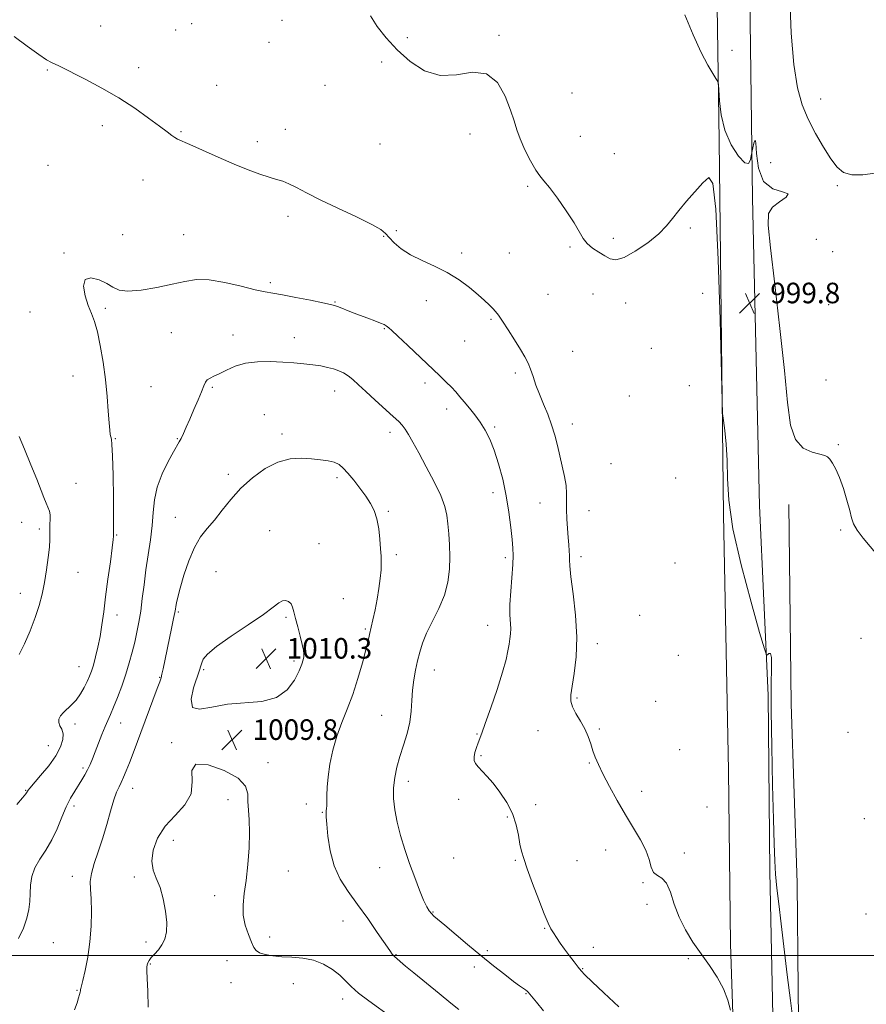
# Model space of a CAD drawing. Extents: x 2054800 to 2057700, y 359800 to 362700.
# Drawn here: x 2056118 to 2056448, y 360481 to 360864 of the extents above; entities that cross this region are included whole.
import ezdxf

# ---------------------------------------------------------------- set-up
doc = ezdxf.new("R2010")
doc.units = 0
doc.header["$MEASUREMENT"] = 0
for name, color, linetype, lineweight in [('32000', 7, 'Continuous', 0), ('DTM HARD BREAKLINE', 7, 'Continuous', 0), ('DTM SPOT ELEVATION', 2, 'Continuous', 13), ('INDEX CONTOUR', 41, 'Continuous', 13), ('INTERMEDIATE CONTOUR', 44, 'Continuous', 0), ('SPOT ELEVATION', 7, 'Continuous', 0)]:
    doc.layers.add(name, color=color, linetype=linetype, lineweight=lineweight)
doc.styles.add('Style-ITALICS', font='ITALICS.shx')

# ---------------------------------------------------------------- blocks, each defined once
blk = doc.blocks.new('SPOT')
at = {"layer": 'SPOT ELEVATION'}
for p, q in [((-3.91, -3.91), (3.82, 3.81)), ((-1.65, 3.77), (1.72, -3.93))]:
    blk.add_line(p, q, dxfattribs=at)

msp = doc.modelspace()

# ---------------------------------------------------------------- linework, layer by layer
at = {"layer": '32000', "flags": 128}
msp.add_lwpolyline([(2055000, 360500), (2057500, 360500)], dxfattribs=at)
at = {"layer": 'DTM HARD BREAKLINE'}
for points in [[(2056386.39, 361033.55, 1000.56), (2056388.77, 360947.65, 1000.38), (2056390.73, 360817.15, 999.92), (2056392.39, 360671.49, 1000.03)], [(2056406.44, 360674.92, 999.5), (2056403.62, 360794.64, 999.86), (2056401.95, 360922.39, 1000.85), (2056401.06, 360990.02, 1000.81), (2056400.93, 361033.46, 1000.56)], [(2056406.44, 360674.92, 999.5), (2056409.75, 360601.33, 1000.13), (2056410.37, 360532.68, 1000.41), (2056411.89, 360464, 1001.61), (2056412.68, 360404.76, 1003.96), (2056414.55, 360340.36, 1006.35), (2056415.49, 360295.13, 1006.3), (2056416.12, 360255.87, 1005.49), (2056417.19, 360218.54, 1004.19), (2056419.61, 360166.1, 1002.76), (2056422.18, 360118.82, 1001.37), (2056423.12, 360063.74, 1000.51), (2056424.14, 360004, 1000.46), (2056424.182, 360000, 1000.456)], [(2056417.8, 360675.49, 999.6), (2056418.69, 360597.72, 998.45), (2056421.01, 360528.3, 998.12), (2056421.43, 360486.69, 999.31), (2056421.9, 360440.18, 1000.51), (2056419.74, 360400.66, 1003.76), (2056419.72, 360367.96, 1006.73), (2056423.98, 360324.36, 1010.56), (2056426.9, 360289.37, 1011.28), (2056425.4, 360262.91, 1010.13), (2056424.22, 360235.27, 1007.45), (2056423.83, 360210.58, 1004.96), (2056423.67, 360176.58, 1003.48), (2056424.7, 360145.12, 1001.8)], [(2056407.442, 360000, 1000.41), (2056406, 360054.66, 1000.41), (2056404.84, 360102.47, 1001.04), (2056403.14, 360159.3, 1002.42), (2056401.74, 360224.8, 1004.43), (2056399.86, 360305.08, 1006.78), (2056399.01, 360356.18, 1006.59), (2056398.13, 360399.16, 1004.86), (2056397.06, 360446.1, 1002.81), (2056395.1, 360504.44, 1001.08), (2056394.27, 360571.95, 1000.27), (2056392.39, 360671.49, 1000.03)]]:
    msp.add_polyline3d(points, dxfattribs=at)
at = {"layer": 'DTM SPOT ELEVATION'}
for p in [(2056149.87, 360861.75, 1001.4), (2056185.27, 360862.64, 1000.9), (2056220.49, 360863.96, 1000.5), (2056179.08, 360860.11, 1001.1), (2056269.31, 360857.15, 999.7), (2056305, 360858.08, 999.9), (2056215.43, 360855.29, 1000.7), (2056395.73, 360852.17, 1000.7), (2056164.73, 360845.51, 1001.6), (2056259.23, 360847.74, 1000.3), (2056129.08, 360844.59, 1002.1), (2056194.98, 360838.66, 1001.3), (2056237.16, 360838.55, 1000.8), (2056333.39, 360835.57, 999.6), (2056430.25, 360833.27, 999.7), (2056150.48, 360822.89, 1002.4), (2056181.2, 360820.54, 1001.9), (2056221.81, 360821.49, 1001.4), (2056293.63, 360819.68, 1000.3), (2056336.58, 360818.73, 999.6), (2056210.86, 360816.7, 1001.6), (2056258.59, 360815.8, 1000.9), (2056349.87, 360812.08, 999.6), (2056129.34, 360807.42, 1003.3), (2056410.78, 360808.53, 1000.7), (2056166.33, 360801.71, 1002.6), (2056436.65, 360799.57, 1000.1), (2056316.1, 360799.28, 1000.1), (2056222.88, 360787.63, 1002.4), (2056158.39, 360780.49, 1003.6), (2056182.17, 360780.45, 1003.1), (2056264.98, 360782.05, 1001.6), (2056379.49, 360783.1, 1000.1), (2056260.02, 360779.89, 1002.1), (2056349.47, 360779.13, 999.8), (2056428.51, 360778.68, 1000.5), (2056135.66, 360773.42, 1003.9), (2056290.42, 360773.39, 1001.6), (2056309.03, 360773.34, 1000.9), (2056332.59, 360775.64, 1000.1), (2056434.82, 360773.88, 1000.6), (2056215.92, 360761.83, 1003.7), (2056341.52, 360757.42, 1000.4), (2056384.31, 360757.67, 1000.4), (2056425.86, 360757.72, 1000.4), (2056241.06, 360754.23, 1003.9), (2056276.71, 360754.85, 1002.7), (2056324.05, 360757.23, 1000.8), (2056354.28, 360753.87, 1000.3), (2056122.43, 360750.46, 1003.3), (2056151.71, 360751.87, 1004.2), (2056433.33, 360753.28, 1000.7), (2056301.91, 360747.51, 1002.2), (2056177.42, 360742.38, 1004.9), (2056260.31, 360743.92, 1004.1), (2056201.35, 360741.48, 1005.3), (2056225.22, 360740.39, 1005.3), (2056291.56, 360739.07, 1002.9), (2056333.69, 360735.09, 1000.9), (2056364.23, 360736.24, 1000.4), (2056139.14, 360725.47, 1003.4), (2056311.29, 360726.65, 1002.4), (2056432.31, 360723.96, 1000.6), (2056169.43, 360721.37, 1004.8), (2056193.3, 360721.03, 1006.2), (2056241, 360719.67, 1006.7), (2056276.21, 360722.71, 1004.4), (2056379.07, 360721.77, 1000.1), (2056355.67, 360717.76, 1000.5), (2056284.65, 360712.63, 1004.5), (2056213.66, 360710.51, 1007.5), (2056303.27, 360705.66, 1003.8), (2056333.57, 360706.8, 1001.4), (2056155.61, 360701.15, 1004.1), (2056179.69, 360701.06, 1005.9), (2056220.48, 360702.98, 1007.6), (2056262.5, 360703.53, 1006.5), (2056437.14, 360698.73, 1000.1), (2056348.51, 360691.42, 1000.6), (2056199.63, 360687.23, 1007.6), (2056241.9, 360685.99, 1008.3), (2056373.77, 360685.81, 1000.3), (2056140.31, 360683.72, 1002.6), (2056302.65, 360680.14, 1004.5), (2056320.9, 360676.05, 1002.9), (2056339.94, 360673.11, 1001.2), (2056178.92, 360670.54, 1007.1), (2056261.83, 360672.88, 1007.8), (2056119.1, 360668.5, 1001.5), (2056125.97, 360665.97, 1001.7), (2056437.93, 360665.51, 999.8), (2056156.08, 360663.63, 1004.1), (2056215.64, 360665.31, 1009.3), (2056234.9, 360660.28, 1009.2), (2056265.02, 360655.99, 1007.7), (2056307.44, 360654.76, 1004.3), (2056336.87, 360655.15, 1001.6), (2056373.55, 360652.67, 1000.5), (2056141.1, 360649.11, 1002.7), (2056194.83, 360649.33, 1009.1), (2056118.61, 360640.88, 1001.5), (2056244.36, 360638.79, 1008.8), (2056156.28, 360632.54, 1004.6), (2056180.16, 360633.7, 1008.2), (2056221.98, 360631.53, 1010.2), (2056359.67, 360632.39, 1001.1), (2056252.94, 360627.06, 1008.2), (2056300.5, 360628.4, 1004.7), (2056445.91, 360623.45, 999.1), (2056343.31, 360621.27, 1001.5), (2056374.78, 360616.75, 1000.7), (2056141.45, 360612.4, 1003.2), (2056225.17, 360614.53, 1010.3), (2056172.79, 360608.18, 1007.9), (2056189.98, 360611.27, 1010.2), (2056279.85, 360611.13, 1005.3), (2056335.31, 360600.18, 1001.8), (2056366.01, 360598.83, 1001.4), (2056259.23, 360593.46, 1006.9), (2056139.92, 360590.04, 1004.5), (2056157.62, 360590.41, 1006.7), (2056296.43, 360586.18, 1004.1), (2056320.11, 360587.51, 1002.8), (2056343.98, 360588.13, 1001.8), (2056440.78, 360586.86, 998.8), (2056129.47, 360581.69, 1003.1), (2056177.49, 360582.75, 1009.9), (2056298.01, 360577.76, 1003.8), (2056375.27, 360580.12, 1001.2), (2056215.05, 360574.99, 1009.6), (2056340.12, 360574.87, 1002.1), (2056143.05, 360572.99, 1005.7), (2056269.66, 360567.79, 1005.5), (2056120.63, 360564.19, 1003.9), (2056162.34, 360564.97, 1008.7), (2056360.57, 360563.89, 1001.6), (2056139.49, 360558.13, 1006.4), (2056199.44, 360560.6, 1010.5), (2056229.96, 360558.9, 1008.4), (2056289.31, 360560.78, 1004.7), (2056319.23, 360558.73, 1003.3), (2056236.23, 360555.68, 1008.1), (2056385.93, 360557.81, 1001.4), (2056308.19, 360553.83, 1004.3), (2056447.16, 360553.23, 998.3), (2056178.17, 360544.78, 1010.6), (2056346.54, 360541.06, 1002.5), (2056377.17, 360539.82, 1001.6), (2056287.34, 360537.89, 1005.1), (2056311.37, 360537.04, 1004.2), (2056335.29, 360536.91, 1002.8), (2056222.9, 360532.8, 1009.2), (2056258.5, 360534.14, 1006.6), (2056138.8, 360530.78, 1007.4), (2056162.93, 360530.46, 1009.7), (2056360.97, 360528.34, 1002.1), (2056194.29, 360523.3, 1010.6), (2056362.58, 360519.87, 1002.5), (2056279.25, 360516.94, 1005.9), (2056447.84, 360516.15, 998.7), (2056244.17, 360513.42, 1008.8), (2056322.68, 360510.58, 1004.1), (2056131.48, 360504.94, 1006.8), (2056167.59, 360505.17, 1009.7), (2056215.7, 360507.11, 1009.3), (2056300.38, 360501.8, 1005.6), (2056341.7, 360503.1, 1003.5), (2056199.03, 360497.91, 1011.1), (2056264.82, 360500.32, 1007.9), (2056378.65, 360498.72, 1002.4), (2056169.16, 360496.67, 1010.1), (2056295.33, 360495.56, 1006.6), (2056337.58, 360494.79, 1003.9), (2056200.6, 360489.44, 1011.3), (2056140.72, 360486.39, 1007.9), (2056224.83, 360488.98, 1010.9), (2056244.1, 360482.99, 1010.5), (2056315.43, 360485.12, 1006.1)]:
    msp.add_point(p, dxfattribs=at)
at = {"layer": 'INDEX CONTOUR'}
for points in [[(2056451.336, 360804.387, 1000), (2056446.65, 360803.779, 1000), (2056442.307, 360803.739, 1000), (2056439.076, 360804.664, 1000), (2056436.576, 360806.718, 1000), (2056434.136, 360810.005, 1000), (2056431.267, 360814.525, 1000), (2056428.198, 360819.837, 1000), (2056425.341, 360825.394, 1000), (2056423.018, 360830.968, 1000), (2056421.208, 360837.6129, 1000), (2056419.799, 360846.703, 1000), (2056418.736, 360858.978, 1000), (2056418.178, 360872.645, 1000)], [(2056419.546, 360474.137, 1000), (2056418.411, 360482.503, 1000), (2056417.174, 360492.425, 1000), (2056414.802, 360512.322, 1000), (2056413.8579, 360520.026, 1000), (2056413.1271, 360526.227, 1000), (2056412.617, 360531.568, 1000), (2056412.312, 360536.844, 1000), (2056412.104, 360543.471, 1000), (2056411.86, 360553.015, 1000), (2056411.498, 360566.31, 1000), (2056411.134, 360581.252, 1000), (2056410.934, 360595.001, 1000), (2056410.9909, 360605.282, 1000), (2056411.121, 360612.079, 1000), (2056411.068, 360615.941, 1000), (2056410.661, 360617.477, 1000), (2056410.06, 360617.533, 1000), (2056409.51, 360617.016, 1000), (2056409.1, 360617.004, 1000), (2056408.299, 360619.258, 1000), (2056406.42, 360625.71, 1000), (2056403.094, 360637.4219, 1000), (2056399.224, 360651.974, 1000), (2056396.03, 360666.079, 1000), (2056394.401, 360677.181, 1000), (2056393.903, 360685.66, 1000), (2056393.768, 360692.632, 1000), (2056393.396, 360698.934, 1000), (2056392.847, 360704.307, 1000), (2056392.343, 360708.217, 1000), (2056392.0429, 360710.92, 1000), (2056391.84, 360715.846, 1000), (2056391.056, 360747.339, 1000), (2056390.324, 360770.823, 1000), (2056389.385, 360790.363, 1000), (2056388.219, 360800.448, 1000), (2056386.626, 360802.742, 1000), (2056384.361, 360800.7, 1000), (2056377.971, 360793.5169, 1000), (2056374.914, 360789.896, 1000), (2056372.518, 360786.7841, 1000), (2056370.202, 360783.909, 1000), (2056367.149, 360780.838, 1000), (2056362.845, 360777.345, 1000), (2056358.005, 360774.013, 1000), (2056353.647, 360771.629, 1000), (2056350.512, 360770.766, 1000), (2056348.229, 360771.135, 1000), (2056346.148, 360772.234, 1000), (2056343.793, 360773.638, 1000), (2056341.377, 360775.239, 1000), (2056339.289, 360777.006, 1000), (2056337.743, 360778.984, 1000), (2056334.209, 360785.059, 1000), (2056331.169, 360789.755, 1000), (2056327.7031, 360794.747, 1000), (2056324.61, 360798.91, 1000), (2056322.454, 360801.506, 1000), (2056320.875, 360803.348, 1000), (2056319.279, 360805.632, 1000), (2056317.247, 360809.212, 1000), (2056315.058, 360813.558, 1000), (2056313.169, 360817.792, 1000), (2056311.873, 360821.3311, 1000), (2056310.815, 360824.759, 1000), (2056309.479, 360828.952, 1000), (2056307.404, 360834.352, 1000), (2056304.35, 360839.658, 1000), (2056300.128, 360843.137, 1000), (2056294.6821, 360843.691, 1000), (2056288.463, 360842.762, 1000), (2056282.051, 360842.431, 1000), (2056275.947, 360844.281, 1000), (2056270.331, 360847.916, 1000), (2056265.305, 360852.442, 1000), (2056260.974, 360857.083, 1000), (2056257.473, 360861.537, 1000), (2056254.942, 360865.618, 1000)], [(2056377.262, 360866.062, 1000), (2056380.568, 360858.3, 1000), (2056383.681, 360851.45, 1000), (2056386.234, 360846.454, 1000), (2056388.151, 360843.186, 1000), (2056389.43, 360841.249, 1000), (2056390.11, 360840.144, 1000), (2056390.396, 360838.9541, 1000), (2056390.779, 360832.55, 1000), (2056391.468, 360827.12, 1000), (2056392.944, 360821.174, 1000), (2056395.3731, 360815.519, 1000), (2056398.188, 360810.983, 1000), (2056400.641, 360808.393, 1000), (2056402.165, 360808.236, 1000), (2056402.909, 360809.616, 1000), (2056403.204, 360811.293, 1000), (2056403.343, 360812.344, 1000), (2056403.4791, 360813.113, 1000), (2056403.727, 360814.256, 1000), (2056404.156, 360816.054, 1000), (2056404.638, 360817.269, 1000), (2056404.996, 360816.283, 1000), (2056405.217, 360812.12, 1000), (2056405.931, 360806.36, 1000), (2056407.931, 360801.2241, 1000), (2056411.565, 360798.364, 1000), (2056415.403, 360797.145, 1000), (2056417.5711, 360796.361, 1000), (2056416.7921, 360795.053, 1000), (2056414.1739, 360793.242, 1000), (2056411.4219, 360791.1959, 1000), (2056409.917, 360788.778, 1000), (2056409.738, 360784.229, 1000), (2056410.64, 360775.39, 1000), (2056412.329, 360761.068, 1000), (2056414.322, 360743.941, 1000), (2056416.083, 360727.66, 1000), (2056417.292, 360715.145, 1000), (2056418.4679, 360706.413, 1000), (2056420.341, 360700.754, 1000), (2056423.364, 360697.455, 1000), (2056426.874, 360695.797, 1000), (2056431.836, 360694.587, 1000), (2056432.9211, 360694.036, 1000), (2056433.752, 360693.124, 1000), (2056434.796, 360691.594, 1000), (2056436.081, 360689.262, 1000), (2056437.527, 360685.967, 1000), (2056439.037, 360681.713, 1000), (2056440.429, 360677.168, 1000), (2056441.504, 360673.171, 1000), (2056442.193, 360670.287, 1000), (2056442.9519, 360668.003, 1000), (2056444.365, 360665.535, 1000), (2056446.79, 360662.346, 1000), (2056452.162, 360655.8721, 1000)], [(2056189.223, 360613.874, 1010), (2056188.855, 360612.682, 1010), (2056188.352, 360611.05, 1010), (2056186.041, 360604.11, 1010), (2056185.053, 360599.672, 1010), (2056185.573, 360596.534, 1010), (2056188.412, 360595.7781, 1010), (2056193.208, 360596.6081, 1010), (2056199.305, 360597.758, 1010), (2056212.622, 360598.886, 1010), (2056218.307, 360600.364, 1010), (2056222.493, 360603.366, 1010), (2056225.319, 360607.18, 1010), (2056227.112, 360610.765, 1010), (2056228.1739, 360613.319, 1010), (2056228.723, 360615.004, 1010), (2056228.955, 360616.222, 1010), (2056229.017, 360617.374, 1010), (2056228.862, 360618.858, 1010), (2056228.391, 360621.069, 1010), (2056227.568, 360624.225, 1010), (2056226.59, 360627.816, 1010), (2056225.713, 360631.1551, 1010), (2056225.111, 360633.701, 1010), (2056224.621, 360635.511, 1010), (2056224.001, 360636.787, 1010), (2056223.0689, 360637.682, 1010), (2056221.904, 360638.135, 1010), (2056220.649, 360638.032, 1010), (2056219.278, 360637.2399, 1010), (2056217.104, 360635.545, 1010), (2056213.268, 360632.715, 1010), (2056207.348, 360628.707, 1010), (2056200.65, 360624.2269, 1010), (2056194.915, 360620.173, 1010), (2056191.45, 360617.2319, 1010), (2056189.836, 360615.252, 1010), (2056189.223, 360613.874, 1010)], [(2056263.254, 360475.834, 1010), (2056254.272, 360482.274, 1010), (2056250.231, 360485.361, 1010), (2056247.356, 360487.922, 1010), (2056245.174, 360490.126, 1010), (2056242.948, 360492.256, 1010), (2056240.091, 360494.4901, 1010), (2056236.623, 360496.577, 1010), (2056232.715, 360498.156, 1010), (2056228.55, 360498.99, 1010), (2056224.3591, 360499.322, 1010), (2056220.385, 360499.5149, 1010), (2056216.856, 360499.866, 1010), (2056213.933, 360500.398, 1010), (2056211.762, 360501.069, 1010), (2056210.391, 360501.897, 1010), (2056209.476, 360503.147, 1010), (2056208.576, 360505.147, 1010), (2056207.391, 360508.105, 1010), (2056206.196, 360511.752, 1010), (2056205.409, 360515.702, 1010), (2056205.329, 360519.706, 1010), (2056205.781, 360524.062, 1010), (2056206.473, 360529.204, 1010), (2056207.143, 360535.351, 1010), (2056207.642, 360541.859, 1010), (2056207.852, 360547.866, 1010), (2056207.7161, 360552.72, 1010), (2056207.426, 360556.597, 1010), (2056207.234, 360559.881, 1010), (2056207.156, 360562.914, 1010), (2056206.262, 360565.885, 1010), (2056203.384, 360568.939, 1010), (2056197.939, 360572.013, 1010), (2056191.687, 360574.215, 1010), (2056186.973, 360574.44, 1010), (2056185.388, 360571.983, 1010), (2056185.505, 360567.716, 1010), (2056185.143, 360562.912, 1010), (2056182.697, 360558.554, 1010), (2056178.878, 360554.489, 1010), (2056174.971, 360550.278, 1010), (2056172.049, 360545.642, 1010), (2056170.317, 360540.941, 1010), (2056169.766, 360536.694, 1010), (2056170.307, 360533.22, 1010), (2056171.545, 360530.035, 1010), (2056173.006, 360526.457, 1010), (2056174.274, 360522.031, 1010), (2056175.18, 360517.231, 1010), (2056175.612, 360512.757, 1010), (2056175.488, 360509.155, 1010), (2056174.848, 360506.342, 1010), (2056173.761, 360504.078, 1010), (2056172.335, 360502.159, 1010), (2056170.83, 360500.529, 1010), (2056169.544, 360499.166, 1010), (2056168.702, 360498.045, 1010), (2056168.235, 360497.116, 1010), (2056167.999, 360496.324, 1010), (2056167.879, 360495.494, 1010), (2056167.8631, 360493.9761, 1010), (2056167.972, 360491.005, 1010), (2056168.184, 360486.09, 1010), (2056168.331, 360479.862, 1010)]]:
    msp.add_polyline3d(points, dxfattribs=at)
at = {"layer": 'INTERMEDIATE CONTOUR'}
for points in [[(2056395.115, 360478.656, 1002), (2056394.052, 360482.615, 1002), (2056392.347, 360487.054, 1002), (2056389.9, 360491.547, 1002), (2056386.92, 360496.037, 1002), (2056383.691, 360500.561, 1002), (2056380.4889, 360505.162, 1002), (2056377.543, 360509.905, 1002), (2056375.074, 360514.859, 1002), (2056373.205, 360519.964, 1002), (2056371.685, 360524.632, 1002), (2056370.164, 360528.148, 1002), (2056368.408, 360530.078, 1002), (2056366.637, 360531.134, 1002), (2056365.18, 360532.311, 1002), (2056364.227, 360534.4, 1002), (2056363.387, 360537.368, 1002), (2056362.129, 360540.977, 1002), (2056360.054, 360545.042, 1002), (2056357.3111, 360549.583, 1002), (2056354.184, 360554.67, 1002), (2056350.96, 360560.252, 1002), (2056347.941, 360565.7901, 1002), (2056345.43, 360570.622, 1002), (2056343.641, 360574.284, 1002), (2056342.416, 360577.112, 1002), (2056341.507, 360579.64, 1002), (2056340.674, 360582.305, 1002), (2056339.709, 360585.159, 1002), (2056338.417, 360588.16, 1002), (2056336.707, 360591.233, 1002), (2056334.927, 360594.184, 1002), (2056333.533, 360596.786, 1002), (2056332.876, 360598.982, 1002), (2056332.895, 360601.38, 1002), (2056333.421, 360604.756, 1002), (2056334.248, 360609.714, 1002), (2056335, 360616.176, 1002), (2056335.262, 360623.893, 1002), (2056334.766, 360632.443, 1002), (2056333.844, 360640.703, 1002), (2056332.973, 360647.378, 1002), (2056332.518, 360651.569, 1002), (2056332.385, 360653.954, 1002), (2056332.362, 360655.608, 1002), (2056332.279, 360657.448, 1002), (2056332.114, 360659.754, 1002), (2056331.886, 360662.651, 1002), (2056331.62, 360666.169, 1002), (2056331.387, 360669.965, 1002), (2056331.263, 360673.603, 1002), (2056331.281, 360676.783, 1002), (2056331.279, 360679.748, 1002), (2056331.05, 360682.875, 1002), (2056330.447, 360686.447, 1002), (2056329.579, 360690.364, 1002), (2056328.618, 360694.43, 1002), (2056327.68, 360698.485, 1002), (2056326.673, 360702.516, 1002), (2056325.447, 360706.545, 1002), (2056323.919, 360710.5771, 1002), (2056322.254, 360714.547, 1002), (2056320.678, 360718.376, 1002), (2056319.364, 360721.978, 1002), (2056318.268, 360725.255, 1002), (2056317.289, 360728.1009, 1002), (2056316.302, 360730.519, 1002), (2056315.082, 360732.922, 1002), (2056313.376, 360735.83, 1002), (2056311.062, 360739.543, 1002), (2056308.53, 360743.494, 1002), (2056306.296, 360746.896, 1002), (2056304.7289, 360749.18, 1002), (2056303.599, 360750.65, 1002), (2056302.529, 360751.828, 1002), (2056301.175, 360753.173, 1002), (2056299.323, 360754.888, 1002), (2056296.793, 360757.113, 1002), (2056293.462, 360759.899, 1002), (2056289.4271, 360762.934, 1002), (2056284.844, 360765.8149, 1002), (2056279.912, 360768.255, 1002), (2056275.013, 360770.4221, 1002), (2056270.571, 360772.601, 1002), (2056266.938, 360774.976, 1002), (2056264.157, 360777.341, 1002), (2056262.199, 360779.388, 1002), (2056260.83, 360780.959, 1002), (2056259.012, 360782.473, 1002), (2056255.503, 360784.499, 1002), (2056249.54, 360787.41, 1002), (2056242.272, 360790.808, 1002), (2056235.327, 360794.104, 1002), (2056229.979, 360796.814, 1002), (2056226.093, 360798.876, 1002), (2056223.18, 360800.334, 1002), (2056220.757, 360801.279, 1002), (2056218.359, 360801.995, 1002), (2056215.524, 360802.811, 1002), (2056211.866, 360804.012, 1002), (2056207.305, 360805.696, 1002), (2056201.831, 360807.916, 1002), (2056195.613, 360810.625, 1002), (2056189.513, 360813.373, 1002), (2056184.568, 360815.6131, 1002), (2056179.843, 360817.698, 1002), (2056178.773, 360818.268, 1002), (2056177.563, 360819.089, 1002), (2056175.721, 360820.467, 1002), (2056172.817, 360822.682, 1002), (2056168.551, 360825.886, 1002), (2056163.144, 360829.736, 1002), (2056156.948, 360833.764, 1002), (2056150.385, 360837.544, 1002), (2056144.168, 360840.823, 1002), (2056133.567, 360846.187, 1002), (2056132.132, 360846.883, 1002), (2056130.756, 360847.516, 1002), (2056128.837, 360848.577, 1002), (2056125.779, 360850.6, 1002), (2056121.2801, 360853.861, 1002), (2056116.223, 360857.6, 1002)], [(2056351.603, 360480.048, 1004), (2056345.811, 360485.476, 1004), (2056341.204, 360489.772, 1004), (2056338.434, 360492.414, 1004), (2056336.912, 360494.013, 1004), (2056335.733, 360495.46, 1004), (2056334.19, 360497.447, 1004), (2056332.353, 360499.865, 1004), (2056330.491, 360502.404, 1004), (2056328.823, 360504.797, 1004), (2056327.393, 360506.94, 1004), (2056326.197, 360508.771, 1004), (2056325.178, 360510.388, 1004), (2056324.067, 360512.538, 1004), (2056322.54, 360516.129, 1004), (2056320.4109, 360521.667, 1004), (2056318.0551, 360528.046, 1004), (2056315.9859, 360533.759, 1004), (2056314.586, 360537.721, 1004), (2056313.721, 360540.551, 1004), (2056313.126, 360543.294, 1004), (2056312.533, 360546.761, 1004), (2056311.655, 360550.846, 1004), (2056310.201, 360555.208, 1004), (2056307.998, 360559.525, 1004), (2056305.3419, 360563.539, 1004), (2056302.651, 360567.006, 1004), (2056300.277, 360569.751, 1004), (2056296.844, 360573.454, 1004), (2056295.859, 360574.721, 1004), (2056295.352, 360575.907, 1004), (2056295.289, 360577.285, 1004), (2056295.6109, 360579.032, 1004), (2056296.17, 360580.946, 1004), (2056296.792, 360582.727, 1004), (2056298.218, 360586.481, 1004), (2056299.615, 360590.306, 1004), (2056301.762, 360596.376, 1004), (2056304.208, 360603.538, 1004), (2056306.342, 360610.2019, 1004), (2056307.706, 360615.139, 1004), (2056308.448, 360618.5731, 1004), (2056308.867, 360621.088, 1004), (2056309.199, 360623.205, 1004), (2056309.4379, 360625.187, 1004), (2056309.512, 360627.232, 1004), (2056309.239, 360632.552, 1004), (2056309.238, 360636.567, 1004), (2056309.519, 360641.76, 1004), (2056310.313, 360652.163, 1004), (2056310.454, 360655.62, 1004), (2056310.36, 360658.46, 1004), (2056310.06, 360661.826, 1004), (2056309.5689, 360666.577, 1004), (2056308.8381, 360672.44, 1004), (2056307.805, 360678.856, 1004), (2056306.438, 360685.299, 1004), (2056304.832, 360691.361, 1004), (2056303.112, 360696.665, 1004), (2056301.373, 360700.952, 1004), (2056299.575, 360704.446, 1004), (2056297.6481, 360707.49, 1004), (2056295.558, 360710.355, 1004), (2056293.438, 360713.022, 1004), (2056291.455, 360715.403, 1004), (2056289.721, 360717.45, 1004), (2056288.106, 360719.292, 1004), (2056286.422, 360721.102, 1004), (2056284.459, 360723.078, 1004), (2056281.92, 360725.527, 1004), (2056269.431, 360737.345, 1004), (2056265.574, 360740.973, 1004), (2056263.226, 360743.156, 1004), (2056262.07, 360744.203, 1004), (2056261.523, 360744.673, 1004), (2056261.046, 360745.046, 1004), (2056260.276, 360745.494, 1004), (2056258.891, 360746.108, 1004), (2056256.676, 360746.956, 1004), (2056253.8359, 360747.998, 1004), (2056250.682, 360749.169, 1004), (2056247.528, 360750.387, 1004), (2056242.474, 360752.383, 1004), (2056240.971, 360752.923, 1004), (2056239.314, 360753.35, 1004), (2056236.406, 360753.962, 1004), (2056231.573, 360754.951, 1004), (2056225.833, 360756.098, 1004), (2056220.629, 360757.083, 1004), (2056216.935, 360757.701, 1004), (2056213.867, 360758.23, 1004), (2056210.0719, 360759.063, 1004), (2056204.621, 360760.43, 1004), (2056198.264, 360761.909, 1004), (2056192.175, 360762.91, 1004), (2056187.173, 360762.9961, 1004), (2056182.673, 360762.325, 1004), (2056177.741, 360761.206, 1004), (2056171.789, 360759.957, 1004), (2056165.638, 360758.937, 1004), (2056160.454, 360758.515, 1004), (2056157.035, 360758.946, 1004), (2056154.6841, 360760.04, 1004), (2056152.334, 360761.491, 1004), (2056149.259, 360762.922, 1004), (2056146.105, 360763.667, 1004), (2056143.863, 360762.986, 1004), (2056143.2479, 360760.432, 1004), (2056143.87, 360756.744, 1004), (2056145.065, 360752.956, 1004), (2056146.285, 360749.781, 1004), (2056147.45, 360746.663, 1004), (2056148.599, 360742.725, 1004), (2056149.747, 360737.345, 1004), (2056150.819, 360730.926, 1004), (2056151.7179, 360724.124, 1004), (2056152.377, 360717.57, 1004), (2056152.831, 360711.791, 1004), (2056153.149, 360707.285, 1004), (2056153.388, 360704.3799, 1004), (2056153.594, 360702.718, 1004), (2056153.802, 360701.767, 1004), (2056154.0389, 360700.867, 1004), (2056154.289, 360698.846, 1004), (2056154.522, 360694.403, 1004), (2056154.712, 360686.869, 1004), (2056154.848, 360678.103, 1004), (2056154.922, 360670.599, 1004), (2056154.932, 360666.224, 1004), (2056154.908, 360664.355, 1004), (2056154.883, 360663.208, 1004), (2056154.768, 360661.802, 1004), (2056154.392, 360658.645, 1004), (2056153.664, 360653.217, 1004), (2056152.735, 360646.4409, 1004), (2056151.813, 360639.599, 1004), (2056151.053, 360633.702, 1004), (2056150.379, 360628.678, 1004), (2056149.661, 360624.181, 1004), (2056148.809, 360619.963, 1004), (2056147.895, 360616.158, 1004), (2056147.035, 360613.0021, 1004), (2056146.294, 360610.609, 1004), (2056145.553, 360608.64, 1004), (2056144.646, 360606.6361, 1004), (2056143.4459, 360604.272, 1004), (2056141.984, 360601.75, 1004), (2056140.332, 360599.405, 1004), (2056138.58, 360597.4861, 1004), (2056135.391, 360594.535, 1004), (2056134.276, 360593.209, 1004), (2056133.634, 360591.9151, 1004), (2056133.553, 360590.6569, 1004), (2056134.036, 360589.405, 1004), (2056134.7429, 360588.001, 1004), (2056135.25, 360586.251, 1004), (2056135.1739, 360583.9911, 1004), (2056134.301, 360581.164, 1004), (2056132.458, 360577.742, 1004), (2056129.6379, 360573.816, 1004), (2056126.493, 360569.966, 1004), (2056122.296, 360565.09, 1004), (2056121.634, 360564.274, 1004), (2056121.427, 360563.9509, 1004), (2056121.257, 360563.642, 1004), (2056120.738, 360562.921, 1004), (2056119.493, 360561.372, 1004), (2056117.268, 360558.725, 1004)], [(2056322.283, 360478.419, 1006), (2056319.576, 360481.767, 1006), (2056316.358, 360485.665, 1006), (2056315.892, 360486.153, 1006), (2056315.3379, 360486.598, 1006), (2056313, 360488.21, 1006), (2056310.639, 360489.92, 1006), (2056307.189, 360492.529, 1006), (2056302.845, 360495.927, 1006), (2056297.901, 360499.926, 1006), (2056292.705, 360504.273, 1006), (2056283.846, 360511.826, 1006), (2056279.658, 360515.3441, 1006), (2056278.658, 360516.286, 1006), (2056277.794, 360517.338, 1006), (2056276.84, 360518.947, 1006), (2056275.618, 360521.556, 1006), (2056274.0101, 360525.455, 1006), (2056272.134, 360530.336, 1006), (2056270.169, 360535.742, 1006), (2056268.285, 360541.264, 1006), (2056266.611, 360546.688, 1006), (2056265.269, 360551.847, 1006), (2056264.3621, 360556.616, 1006), (2056263.909, 360561.042, 1006), (2056263.908, 360565.216, 1006), (2056264.349, 360569.237, 1006), (2056265.185, 360573.248, 1006), (2056266.36, 360577.402, 1006), (2056267.777, 360581.799, 1006), (2056269.175, 360586.323, 1006), (2056270.252, 360590.806, 1006), (2056270.808, 360595.116, 1006), (2056271.056, 360599.26, 1006), (2056271.3089, 360603.282, 1006), (2056271.811, 360607.209, 1006), (2056272.513, 360610.9971, 1006), (2056273.295, 360614.586, 1006), (2056274.106, 360617.982, 1006), (2056275.166, 360621.461, 1006), (2056276.763, 360625.365, 1006), (2056281.551, 360634.962, 1006), (2056283.7089, 360640.169, 1006), (2056285.06, 360645.297, 1006), (2056285.695, 360650.284, 1006), (2056285.843, 360655.113, 1006), (2056285.711, 360659.745, 1006), (2056285.418, 360664.0611, 1006), (2056285.062, 360667.916, 1006), (2056284.655, 360671.304, 1006), (2056283.877, 360674.766, 1006), (2056282.322, 360678.977, 1006), (2056279.761, 360684.342, 1006), (2056276.673, 360690.186, 1006), (2056273.714, 360695.563, 1006), (2056271.4, 360699.726, 1006), (2056269.691, 360702.731, 1006), (2056268.409, 360704.833, 1006), (2056267.317, 360706.344, 1006), (2056265.954, 360707.801, 1006), (2056263.802, 360709.7981, 1006), (2056256.747, 360716.152, 1006), (2056253.138, 360719.4461, 1006), (2056250.3, 360722.101, 1006), (2056248.107, 360724.116, 1006), (2056246.254, 360725.617, 1006), (2056244.471, 360726.728, 1006), (2056242.6111, 360727.565, 1006), (2056240.561, 360728.245, 1006), (2056238.223, 360728.859, 1006), (2056235.547, 360729.411, 1006), (2056232.499, 360729.885, 1006), (2056229.044, 360730.271, 1006), (2056225.143, 360730.5879, 1006), (2056220.757, 360730.864, 1006), (2056215.922, 360731.083, 1006), (2056210.964, 360731.042, 1006), (2056206.283, 360730.493, 1006), (2056202.2121, 360729.303, 1006), (2056198.813, 360727.786, 1006), (2056196.08, 360726.373, 1006), (2056193.992, 360725.379, 1006), (2056192.466, 360724.667, 1006), (2056191.401, 360723.985, 1006), (2056190.667, 360723.076, 1006), (2056190.001, 360721.645, 1006), (2056189.107, 360719.391, 1006), (2056187.784, 360716.161, 1006), (2056186.199, 360712.399, 1006), (2056184.61, 360708.699, 1006), (2056183.2319, 360705.553, 1006), (2056182.103, 360703.056, 1006), (2056181.217, 360701.203, 1006), (2056180.506, 360699.861, 1006), (2056178.2901, 360696.013, 1006), (2056176.204, 360692.209, 1006), (2056173.873, 360687.403, 1006), (2056171.944, 360682.263, 1006), (2056170.874, 360677.298, 1006), (2056170.374, 360672.389, 1006), (2056169.966, 360667.258, 1006), (2056169.282, 360661.712, 1006), (2056167.511, 360650.006, 1006), (2056166.758, 360644.28, 1006), (2056166.104, 360638.885, 1006), (2056165.465, 360633.988, 1006), (2056164.77, 360629.682, 1006), (2056163.998, 360625.762, 1006), (2056163.137, 360621.95, 1006), (2056162.17, 360618.006, 1006), (2056161.043, 360613.847, 1006), (2056159.692, 360609.426, 1006), (2056158.103, 360604.789, 1006), (2056156.446, 360600.339, 1006), (2056154.942, 360596.568, 1006), (2056153.738, 360593.778, 1006), (2056152.701, 360591.489, 1006), (2056151.627, 360589.0321, 1006), (2056150.372, 360585.931, 1006), (2056147.775, 360579.224, 1006), (2056146.706, 360576.508, 1006), (2056145.756, 360574.257, 1006), (2056144.81, 360572.265, 1006), (2056143.768, 360570.343, 1006), (2056142.591, 360568.383, 1006), (2056139.762, 360563.972, 1006), (2056138.152, 360561.228, 1006), (2056136.491, 360557.861, 1006), (2056134.808, 360553.777, 1006), (2056132.997, 360549.323, 1006), (2056130.917, 360544.954, 1006), (2056128.522, 360541.02, 1006), (2056126.151, 360537.444, 1006), (2056124.239, 360534.0459, 1006), (2056123.1, 360530.683, 1006), (2056122.5759, 360527.367, 1006), (2056122.386, 360524.146, 1006), (2056122.256, 360521.031, 1006), (2056121.931, 360517.864, 1006), (2056121.161, 360514.448, 1006), (2056119.777, 360510.643, 1006), (2056117.951, 360506.54, 1006)], [(2056118.149, 360702.006, 1002), (2056120.283, 360696.962, 1002), (2056122.7391, 360690.962, 1002), (2056124.992, 360685.333, 1002), (2056127.782, 360678.159, 1002), (2056128.633, 360676.058, 1002), (2056129.36, 360674.414, 1002), (2056129.927, 360672.955, 1002), (2056130.246, 360671.44, 1002), (2056130.273, 360669.694, 1002), (2056130.142, 360667.802, 1002), (2056130.032, 360665.918, 1002), (2056130.099, 360661.9249, 1002), (2056129.958, 360658.939, 1002), (2056129.502, 360654.823, 1002), (2056128.797, 360650.007, 1002), (2056127.96, 360645.109, 1002), (2056127.057, 360640.572, 1002), (2056125.949, 360636.1611, 1002), (2056124.441, 360631.465, 1002), (2056122.438, 360626.281, 1002), (2056120.227, 360621.223, 1002), (2056118.189, 360617.111, 1002)], [(2056289.307, 360478.949, 1008), (2056286.259, 360481.46, 1008), (2056281.727, 360485.153, 1008), (2056271.844, 360493.187, 1008), (2056268.585, 360495.88, 1008), (2056264.2791, 360499.53, 1008), (2056263.907, 360499.917, 1008), (2056263.418, 360500.544, 1008), (2056262.445, 360501.92, 1008), (2056257.588, 360508.969, 1008), (2056253.843, 360514.3349, 1008), (2056249.897, 360519.835, 1008), (2056246.236, 360524.8289, 1008), (2056243.116, 360529.635, 1008), (2056240.736, 360534.812, 1008), (2056239.217, 360540.656, 1008), (2056238.375, 360546.419, 1008), (2056237.951, 360551.09, 1008), (2056237.7229, 360553.948, 1008), (2056237.632, 360555.434, 1008), (2056237.654, 360556.2759, 1008), (2056237.761, 360557.1191, 1008), (2056237.892, 360558.2649, 1008), (2056237.978, 360559.929, 1008), (2056237.993, 360562.303, 1008), (2056238.076, 360565.482, 1008), (2056238.406, 360569.5379, 1008), (2056239.132, 360574.456, 1008), (2056240.273, 360579.876, 1008), (2056241.8161, 360585.356, 1008), (2056243.723, 360590.589, 1008), (2056245.842, 360595.834, 1008), (2056247.997, 360601.489, 1008), (2056250.017, 360607.732, 1008), (2056251.763, 360613.865, 1008), (2056253.106, 360618.967, 1008), (2056253.979, 360622.434, 1008), (2056254.573, 360624.921, 1008), (2056255.883, 360630.61, 1008), (2056256.726, 360634.461, 1008), (2056257.545, 360638.631, 1008), (2056258.23, 360642.81, 1008), (2056258.74, 360646.725, 1008), (2056259.052, 360650.113, 1008), (2056259.153, 360652.851, 1008), (2056259.083, 360655.383, 1008), (2056258.892, 360658.295, 1008), (2056258.608, 360661.976, 1008), (2056258.163, 360666.035, 1008), (2056257.464, 360669.882, 1008), (2056256.427, 360673.0961, 1008), (2056254.996, 360675.917, 1008), (2056253.125, 360678.748, 1008), (2056250.83, 360681.86, 1008), (2056248.391, 360684.975, 1008), (2056246.154, 360687.68, 1008), (2056244.342, 360689.664, 1008), (2056242.695, 360691.009, 1008), (2056240.83, 360691.901, 1008), (2056238.433, 360692.507, 1008), (2056235.475, 360692.928, 1008), (2056231.992, 360693.251, 1008), (2056228.029, 360693.468, 1008), (2056223.6471, 360693.198, 1008), (2056218.914, 360691.968, 1008), (2056213.94, 360689.455, 1008), (2056209.016, 360685.9271, 1008), (2056204.479, 360681.801, 1008), (2056200.576, 360677.4731, 1008), (2056197.212, 360673.257, 1008), (2056194.207, 360669.445, 1008), (2056191.41, 360666.16, 1008), (2056188.795, 360662.8511, 1008), (2056186.366, 360658.797, 1008), (2056184.148, 360653.573, 1008), (2056182.25, 360647.941, 1008), (2056180.801, 360642.9581, 1008), (2056179.88, 360639.434, 1008), (2056179.373, 360637.184, 1008), (2056179.118, 360635.779, 1008), (2056178.953, 360634.74, 1008), (2056178.719, 360633.405, 1008), (2056178.261, 360631.065, 1008), (2056177.48, 360627.277, 1008), (2056174.178, 360611.502, 1008), (2056173.737, 360609.475, 1008), (2056173.384, 360608.077, 1008), (2056172.866, 360606.5211, 1008), (2056171.888, 360603.874, 1008), (2056162.4769, 360578.703, 1008), (2056161.047, 360574.939, 1008), (2056159.847, 360571.864, 1008), (2056158.822, 360569.377, 1008), (2056157.905, 360567.355, 1008), (2056157.028, 360565.588, 1008), (2056156.103, 360563.523, 1008), (2056155.039, 360560.518, 1008), (2056153.765, 360556.154, 1008), (2056152.292, 360550.89, 1008), (2056150.65, 360545.407, 1008), (2056148.917, 360540.293, 1008), (2056147.352, 360535.761, 1008), (2056146.257, 360531.933, 1008), (2056145.838, 360528.787, 1008), (2056145.894, 360525.728, 1008), (2056146.126, 360522.021, 1008), (2056146.266, 360517.138, 1008), (2056146.165, 360511.385, 1008), (2056145.702, 360505.279, 1008), (2056144.83, 360499.345, 1008), (2056143.787, 360494.15, 1008), (2056142.8811, 360490.271, 1008), (2056142.11, 360487.106, 1008), (2056142.031, 360486.694, 1008), (2056141.979, 360486.271, 1008), (2056141.88, 360485.654, 1008), (2056141.674, 360484.7591, 1008), (2056141.3, 360483.475, 1008), (2056140.684, 360481.584, 1008), (2056139.751, 360478.8401, 1008)]]:
    msp.add_polyline3d(points, dxfattribs=at)

# ---------------------------------------------------------------- block references
at = {"layer": 'SPOT ELEVATION'}
for p in [(2056402.562, 360753.798, 999.814), (2056214.275, 360615.517, 1010.259), (2056201.008, 360583.881, 1009.789)]:
    msp.add_blockref('SPOT', p, dxfattribs=at)

# ---------------------------------------------------------------- texts
at = {"layer": 'SPOT ELEVATION', "style": 'Style-ITALICS'}
for s, p in [('999.8', (2056410.562, 360753.798, 999.814)), ('1010.3', (2056222.275, 360615.517, 1010.259)), ('1009.8', (2056209.008, 360583.881, 1009.789))]:
    msp.add_text(s, height=8, dxfattribs=at).set_placement(p)

doc.saveas('drawing.dxf')
